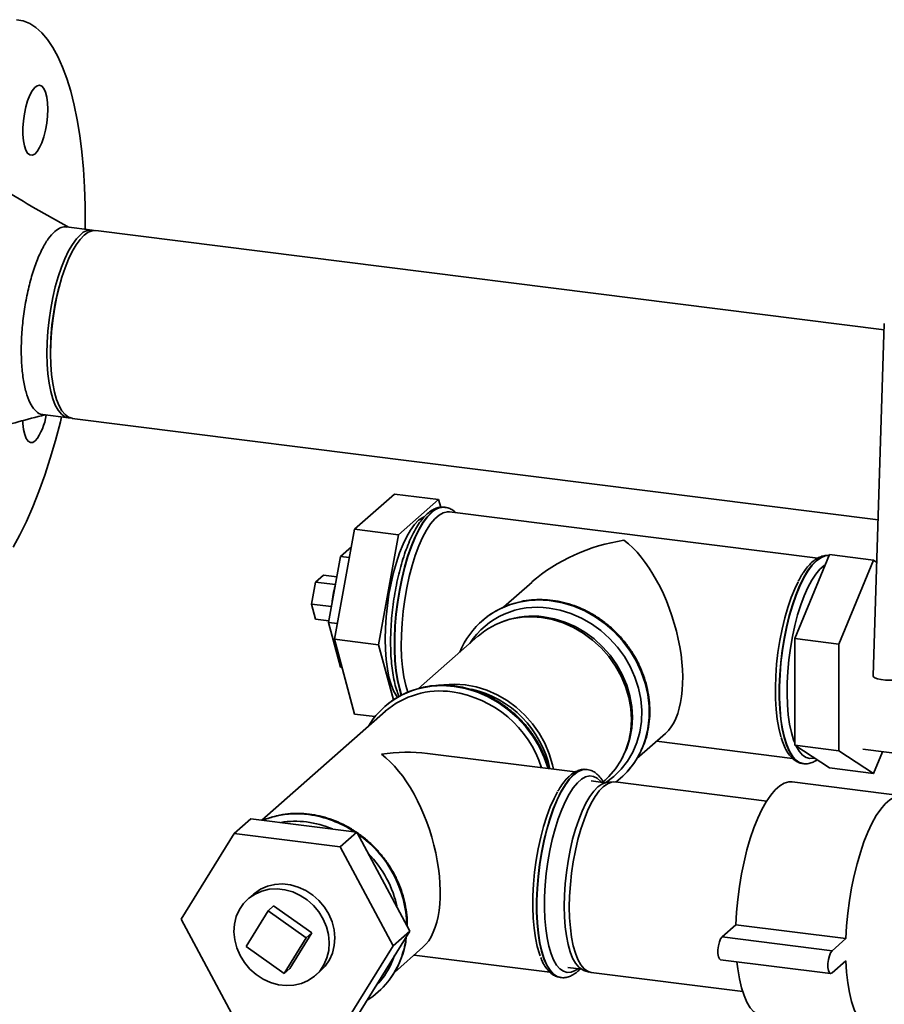
# Paper-space layout 'Blatt1' of a CAD drawing. Units: millimetres. Extents: x 0 to 5940, y 0 to 4200.
# Drawn here: x 5147 to 5367, y 1904 to 2155 of the extents above; entities that cross this region are included whole.
import ezdxf

# ---------------------------------------------------------------- set-up
doc = ezdxf.new("R2010")
doc.units = ezdxf.units.MM
doc.header["$LTSCALE"] = 10

psp = doc.layouts.new('Blatt1')

# ---------------------------------------------------------------- linework, layer by layer
at = {"color": 7, "linetype": 'Continuous', "lineweight": 35}
for p, q in [((5165.01, 2101.62), (5158.47, 2102.45)), ((5367, 2076.18), (5165.95, 2101.51)), ((5367.05, 2077.74), (5364.19, 1987.89)), ((5152.43, 2054.53), (5158.98, 2053.7)), ((5159.91, 2053.58), (5365.46, 2027.69)), ((5231.94, 2025.27), (5242.15, 2034.27)), ((5253.37, 2032.86), (5242.15, 2034.27)), ((5243.17, 2023.86), (5253.37, 2032.86)), ((5253.37, 2032.86), (5253.9, 2030.89)), ((5254.97, 2030.91), (5254.89, 2030.92)), ((5350.09, 2017.91), (5256.17, 2029.75)), ((5226.84, 1997.2), (5231.94, 2025.27)), ((5243.17, 2023.86), (5231.94, 2025.27)), ((5238.07, 1995.79), (5243.17, 2023.86)), ((5231.13, 2020.78), (5228.37, 2018.35)), ((5228.37, 2018.35), (5225.31, 2001.51)), ((5230.63, 2018.07), (5228.37, 2018.35)), ((5353.04, 2018.81), (5344.2, 1997.4)), ((5353.04, 2018.81), (5364.26, 2017.39)), ((5364.26, 2017.39), (5355.42, 1995.99)), ((5365.11, 2016.83), (5364.26, 2017.39)), ((5224.04, 2013.58), (5221.99, 2011.78)), ((5227.43, 2013.16), (5224.04, 2013.58)), ((5221.99, 2011.78), (5220.97, 2006.17)), ((5227.06, 2011.15), (5221.99, 2011.78)), ((5277.19, 2011.82), (5269.88, 2005.39)), ((5226.04, 2005.53), (5220.97, 2006.17)), ((5220.97, 2006.17), (5221.99, 2002.36)), ((5225.39, 2001.93), (5221.99, 2002.36)), ((5225.31, 2001.51), (5228.37, 1990.07)), ((5227.57, 2001.22), (5225.31, 2001.51)), ((5264.43, 2001.91), (5264.4, 2001.88)), ((5270.3, 2001.93), (5269.67, 2001.7)), ((5263.41, 1998.01), (5248.24, 1984.63)), ((5344.2, 1997.4), (5355.42, 1995.99)), ((5344.2, 1997.4), (5344.2, 1970.19)), ((5238.07, 1995.79), (5226.84, 1997.2)), ((5231.94, 1978.13), (5226.84, 1997.2)), ((5241.83, 1981.73), (5238.07, 1995.79)), ((5355.42, 1995.99), (5355.42, 1968.77)), ((5228.76, 1990.02), (5228.37, 1990.07)), ((5239.65, 1980.06), (5239.62, 1980.03)), ((5239.78, 1978.84), (5208.31, 1951.08)), ((5237.18, 1977.47), (5231.94, 1978.13)), ((5303.95, 1966.76), (5311.25, 1973.2)), ((5308.97, 1971.19), (5343.62, 1966.82)), ((5344.2, 1970.19), (5355.42, 1968.77)), ((5344.2, 1970.19), (5353.04, 1964.37)), ((5288.22, 1963.35), (5250.52, 1968.1)), ((5300.26, 1967), (5300.57, 1967.61)), ((5355.42, 1968.77), (5364.26, 1962.96)), ((5361.61, 1969.14), (5393.94, 1965.07)), ((5364.26, 1962.96), (5366.56, 1968.52)), ((5281.38, 1964.93), (5281.55, 1964.19)), ((5346.34, 1965.47), (5346.42, 1965.46)), ((5291.24, 1963.98), (5291.16, 1963.99)), ((5353.04, 1964.37), (5364.26, 1962.96)), ((5295.86, 1960.62), (5292.3, 1961.07)), ((5295.33, 1960.83), (5295.82, 1961.26)), ((5297.93, 1960.82), (5296.5, 1960.73)), ((5337.06, 1955.94), (5298.44, 1960.8)), ((5299.79, 1961.76), (5299.82, 1961.78)), ((5371.64, 1957.27), (5343.58, 1960.81)), ((5205.48, 1951.43), (5201.24, 1947.69)), ((5232.49, 1948.03), (5205.48, 1951.43)), ((5201.24, 1947.69), (5187.74, 1925.82)), ((5228.24, 1944.29), (5201.24, 1947.69)), ((5232.49, 1948.03), (5228.24, 1944.29)), ((5245.99, 1922.76), (5232.49, 1948.03)), ((5241.74, 1919.02), (5228.24, 1944.29)), ((5206.14, 1932.17), (5204.73, 1930.92)), ((5204.25, 1918.82), (5209.86, 1927.91)), ((5209.86, 1927.91), (5211.27, 1929.16)), ((5209.86, 1927.91), (5219.58, 1921.03)), ((5220.99, 1922.28), (5211.27, 1929.16)), ((5187.74, 1925.82), (5201.24, 1900.55)), ((5215.38, 1913.19), (5220.99, 1922.28)), ((5219.58, 1921.03), (5220.99, 1922.28)), ((5232.49, 1900.89), (5245.99, 1922.76)), ((5245.99, 1922.76), (5241.74, 1919.02)), ((5329.2, 1924.37), (5325.67, 1921.25)), ((5357.26, 1920.83), (5329.2, 1924.37)), ((5219.58, 1921.03), (5213.97, 1911.94)), ((5353.73, 1917.72), (5325.67, 1921.25)), ((5357.26, 1920.83), (5353.73, 1917.72)), ((5213.97, 1911.94), (5204.25, 1918.82)), ((5228.24, 1897.15), (5241.74, 1919.02)), ((5242.08, 1912.19), (5249.38, 1918.63)), ((5247.1, 1916.62), (5281.75, 1912.26)), ((5325.29, 1915.45), (5353.35, 1911.91)), ((5353.73, 1912.06), (5357.26, 1915.18)), ((5213.97, 1911.94), (5215.38, 1913.19)), ((5221.93, 1911.42), (5223.34, 1912.67)), ((5286.3, 1913.45), (5289.86, 1913)), ((5290.45, 1912.73), (5291.81, 1912.3)), ((5292.31, 1912.19), (5330.93, 1907.32)), ((5284.47, 1910.91), (5284.55, 1910.9)), ((5237.92, 1907.19), (5237.95, 1907.22))]:
    psp.add_line(p, q, dxfattribs=at)
at = {"color": 7, "linetype": 'Continuous', "lineweight": 35, "flags": 128}
for points in [[(5163.24, 2101.85), (5163.25, 2103.01), (5163.22, 2107.86), (5163.06, 2112.58), (5162.78, 2117.16), (5162.37, 2121.56), (5161.84, 2125.76), (5161.19, 2129.75), (5160.43, 2133.51), (5159.55, 2137.02), (5158.56, 2140.26), (5157.47, 2143.22), (5156.28, 2145.88), (5155, 2148.23), (5153.63, 2150.25), (5152.18, 2151.95), (5150.65, 2153.31), (5149.06, 2154.32), (5147.41, 2154.99), (5145.71, 2155.3)], [(5153.67, 2132.44), (5153.61, 2134.1), (5153.41, 2135.56), (5153.1, 2136.79), (5152.68, 2137.72), (5152.17, 2138.32), (5151.59, 2138.57), (5150.97, 2138.45), (5150.33, 2137.97), (5149.69, 2137.15), (5149.09, 2136.02), (5148.54, 2134.63), (5148.07, 2133.04), (5147.71, 2131.3), (5147.45, 2129.5), (5147.32, 2127.7), (5147.32, 2125.99), (5147.45, 2124.42), (5147.71, 2123.07), (5148.07, 2121.98), (5148.54, 2121.21), (5149.09, 2120.78), (5149.69, 2120.72), (5150.33, 2121.02), (5150.97, 2121.68), (5151.59, 2122.66), (5152.17, 2123.92), (5152.68, 2125.42), (5153.1, 2127.09), (5153.41, 2128.87), (5153.61, 2130.68), (5153.67, 2132.44)], [(5161.99, 2100.43), (5160.97, 2099.36), (5159.95, 2097.97), (5158.97, 2096.28), (5158.03, 2094.32), (5157.14, 2092.12), (5156.33, 2089.71), (5155.6, 2087.13), (5154.97, 2084.4), (5154.43, 2081.58), (5154.01, 2078.7), (5153.7, 2075.8), (5153.52, 2072.93), (5153.46, 2070.13), (5153.52, 2067.44), (5153.7, 2064.9), (5154.01, 2062.55), (5154.43, 2060.41), (5154.97, 2058.53), (5155.6, 2056.93), (5156.33, 2055.63), (5157.14, 2054.65), (5158.03, 2054), (5158.97, 2053.7), (5159.45, 2053.68)], [(5154.39, 2070.02), (5154.45, 2072.81), (5154.64, 2075.68), (5154.95, 2078.58), (5155.37, 2081.46), (5155.9, 2084.28), (5156.54, 2087.01), (5157.27, 2089.59), (5158.08, 2092.01), (5158.96, 2094.21), (5159.9, 2096.16), (5160.89, 2097.85), (5161.9, 2099.24), (5162.93, 2100.31), (5163.96, 2101.06), (5164.97, 2101.45), (5165.95, 2101.51)], [(5159.91, 2053.58), (5159.9, 2053.59), (5158.96, 2053.89), (5158.08, 2054.53), (5157.27, 2055.51), (5156.54, 2056.81), (5155.9, 2058.41), (5155.37, 2060.3), (5154.95, 2062.43), (5154.64, 2064.79), (5154.45, 2067.33), (5154.39, 2070.02)], [(5144.85, 2020.67), (5146.57, 2023.84), (5148.24, 2027.28), (5149.86, 2030.98), (5151.42, 2034.92), (5152.91, 2039.07), (5154.32, 2043.42), (5155.65, 2047.96), (5156.89, 2052.65), (5157.2, 2053.93)], [(5147.31, 2052.97), (5147.34, 2052.25), (5147.5, 2050.73), (5147.79, 2049.44), (5148.18, 2048.42), (5148.67, 2047.74), (5149.23, 2047.4), (5149.85, 2047.43), (5150.49, 2047.82)], [(5254.89, 2030.92), (5254.78, 2030.93), (5253.73, 2030.84), (5252.64, 2030.39), (5251.55, 2029.6), (5250.45, 2028.46), (5249.36, 2026.99), (5248.31, 2025.22), (5247.3, 2023.17), (5246.35, 2020.86), (5245.47, 2018.33), (5244.67, 2015.62), (5243.96, 2012.75), (5243.36, 2009.76), (5242.86, 2006.71), (5242.49, 2003.62), (5242.23, 2000.54), (5242.1, 1997.52), (5242.1, 1994.58), (5242.23, 1991.78), (5242.49, 1989.15), (5242.86, 1986.73), (5243.36, 1984.54), (5243.85, 1982.93)], [(5242.87, 1982.39), (5242.61, 1982.75), (5241.88, 1984.05), (5241.24, 1985.66), (5240.71, 1987.54), (5240.29, 1989.67), (5239.98, 1992.03), (5239.8, 1994.57), (5239.73, 1997.26), (5239.8, 2000.06), (5239.98, 2002.93), (5240.29, 2005.82), (5240.71, 2008.7), (5241.24, 2011.53), (5241.88, 2014.25), (5242.61, 2016.84), (5243.42, 2019.25), (5244.3, 2021.45), (5245.24, 2023.41), (5246.23, 2025.09), (5247.24, 2026.48), (5248.27, 2027.56)], [(5243.91, 1982.96), (5243.44, 1984.53), (5242.94, 1986.72), (5242.57, 1989.14), (5242.31, 1991.77), (5242.18, 1994.57), (5242.18, 1997.51), (5242.31, 2000.53), (5242.57, 2003.61), (5242.94, 2006.7), (5243.44, 2009.75), (5244.04, 2012.74), (5244.75, 2015.61), (5245.55, 2018.32), (5246.43, 2020.85), (5247.38, 2023.16), (5248.39, 2025.21), (5249.44, 2026.98), (5250.53, 2028.45), (5251.63, 2029.59)], [(5245.49, 1983.7), (5244.98, 1985.45), (5244.51, 1987.64), (5244.17, 1990.06), (5243.94, 1992.67), (5243.85, 1995.45), (5243.88, 1998.36), (5244.04, 2001.34), (5244.32, 2004.37), (5244.73, 2007.39), (5245.25, 2010.37), (5245.88, 2013.26), (5246.61, 2016.03), (5247.42, 2018.62), (5248.32, 2021.02), (5249.28, 2023.18), (5250.29, 2025.07), (5251.34, 2026.67), (5252.41, 2027.96), (5253.49, 2028.91), (5254.56, 2029.51), (5255.61, 2029.76), (5256.17, 2029.75)], [(5248.27, 2027.56), (5249.3, 2028.3), (5249.58, 2028.44)], [(5352.94, 2018.56), (5352.92, 2018.56), (5351.87, 2018.48), (5350.78, 2018.03), (5349.68, 2017.23), (5348.59, 2016.09), (5347.5, 2014.63), (5346.45, 2012.86), (5345.44, 2010.81), (5344.49, 2008.5), (5343.6, 2005.97), (5342.8, 2003.25), (5342.1, 2000.38), (5341.49, 1997.4), (5341, 1994.34), (5340.62, 1991.25), (5340.37, 1988.18), (5340.24, 1985.15), (5340.24, 1982.22), (5340.37, 1979.42), (5340.62, 1976.79), (5341, 1974.36), (5341.49, 1972.18), (5342.1, 1970.26), (5342.8, 1968.64), (5343.6, 1967.33), (5344.49, 1966.36), (5345.44, 1965.73), (5346.34, 1965.47)], [(5346.36, 1965.47), (5345.52, 1965.72), (5344.57, 1966.35), (5343.68, 1967.32), (5342.89, 1968.63), (5342.18, 1970.25), (5341.57, 1972.17), (5341.08, 1974.35), (5340.7, 1976.78), (5340.45, 1979.41), (5340.32, 1982.21), (5340.32, 1985.14), (5340.45, 1988.17), (5340.7, 1991.24), (5341.08, 1994.33), (5341.57, 1997.39), (5342.18, 2000.37), (5342.89, 2003.24), (5343.68, 2005.96), (5344.57, 2008.49), (5345.52, 2010.8), (5346.53, 2012.85), (5347.58, 2014.62), (5348.67, 2016.08), (5349.76, 2017.22), (5350.86, 2018.02), (5351.95, 2018.47), (5352.94, 2018.56)], [(5351.98, 2016.25), (5351.7, 2016.06), (5350.64, 2015.12), (5349.59, 2013.86), (5348.56, 2012.29), (5347.57, 2010.44), (5346.63, 2008.32), (5345.75, 2005.97), (5344.95, 2003.42), (5344.24, 2000.71), (5343.62, 1997.88), (5343.11, 1994.96), (5342.71, 1991.99), (5342.43, 1989.02), (5342.28, 1986.1), (5342.24, 1983.25), (5342.34, 1980.52), (5342.56, 1977.96), (5342.89, 1975.58), (5343.35, 1973.44), (5343.91, 1971.55), (5344.2, 1970.8)], [(5345.06, 2011.89), (5344.2, 2010.11), (5343.28, 2007.83), (5342.42, 2005.33), (5341.64, 2002.64), (5340.96, 1999.81), (5340.39, 1996.87), (5339.92, 1993.86), (5339.58, 1990.83), (5339.36, 1987.82), (5339.26, 1984.87), (5339.29, 1982.03), (5339.45, 1979.32), (5339.74, 1976.8), (5340.14, 1974.49), (5340.66, 1972.43), (5340.69, 1972.33)], [(5305.7, 1970.43), (5306.09, 1971.59), (5306.77, 1974.36), (5307.1, 1977.23), (5307.1, 1980.17), (5306.77, 1983.12), (5306.09, 1986.06), (5305.1, 1988.94), (5303.79, 1991.73), (5302.19, 1994.38), (5300.32, 1996.86), (5298.21, 1999.14), (5295.87, 2001.18), (5293.35, 2002.97), (5290.68, 2004.47), (5287.89, 2005.66), (5285.03, 2006.53), (5282.12, 2007.07), (5279.22, 2007.26), (5276.35, 2007.11), (5274.27, 2006.78)], [(5295.89, 1960.62), (5295.9, 1960.62), (5298.02, 1962.2), (5299.9, 1964.04), (5301.54, 1966.13), (5302.89, 1968.43), (5303.94, 1970.91), (5304.68, 1973.54), (5305.09, 1976.27), (5305.17, 1979.08), (5304.92, 1981.92), (5304.35, 1984.76), (5303.45, 1987.54), (5302.25, 1990.24), (5300.75, 1992.81), (5298.99, 1995.22), (5296.98, 1997.44), (5294.76, 1999.43), (5292.35, 2001.17), (5289.79, 2002.63), (5287.11, 2003.79), (5284.36, 2004.64), (5281.56, 2005.16)], [(5282.09, 2007.04), (5285, 2006.5), (5287.86, 2005.63), (5290.65, 2004.44), (5293.32, 2002.94), (5295.84, 2001.16), (5298.18, 1999.11), (5300.29, 1996.83), (5302.16, 1994.35), (5303.76, 1991.7), (5305.07, 1988.91), (5306.06, 1986.03), (5306.74, 1983.09), (5307.07, 1980.14), (5307.07, 1977.21), (5306.74, 1974.34), (5306.06, 1971.57), (5305.73, 1970.57)], [(5295.82, 1961.26), (5296.77, 1962.16), (5298.48, 1964.14), (5299.91, 1966.35), (5301.05, 1968.75), (5301.87, 1971.31), (5302.37, 1973.99), (5302.54, 1976.75), (5302.37, 1979.55), (5301.87, 1982.36), (5301.05, 1985.13), (5299.91, 1987.81), (5298.48, 1990.38), (5296.77, 1992.79), (5294.82, 1995.01), (5292.64, 1997.01), (5290.27, 1998.75), (5287.75, 2000.21), (5285.1, 2001.37), (5282.38, 2002.22), (5279.62, 2002.74)], [(5280.15, 2002.95), (5282.88, 2002.44), (5285.57, 2001.61), (5288.19, 2000.46), (5290.68, 1999.01), (5293.03, 1997.29), (5295.18, 1995.31), (5297.12, 1993.12), (5298.81, 1990.73), (5300.22, 1988.19), (5301.35, 1985.54), (5302.16, 1982.8), (5302.65, 1980.02), (5302.82, 1977.25), (5302.65, 1974.51), (5302.16, 1971.86), (5301.35, 1969.33), (5300.57, 1967.61)], [(5364.19, 1987.89), (5364.24, 1987.71), (5364.61, 1987.41), (5365.29, 1987.14), (5366.24, 1986.93), (5367.35, 1986.79), (5368.54, 1986.74), (5369.7, 1986.77), (5370.72, 1986.9), (5371.52, 1987.1), (5372.02, 1987.36), (5372.18, 1987.64)], [(5249.23, 1984.85), (5251.54, 1985.23), (5254.41, 1985.38), (5257.31, 1985.19), (5260.22, 1984.65), (5263.08, 1983.78), (5265.87, 1982.59), (5268.54, 1981.09), (5271.06, 1979.31), (5273.4, 1977.26), (5275.51, 1974.98), (5277.39, 1972.5), (5278.98, 1969.85), (5280.29, 1967.06), (5281.27, 1964.22)], [(5253.81, 1985.48), (5254.69, 1985.61), (5257.41, 1985.77), (5260.17, 1985.59), (5262.94, 1985.07), (5265.66, 1984.22), (5268.3, 1983.06), (5270.82, 1981.6), (5273.19, 1979.86), (5275.37, 1977.86), (5277.33, 1975.64), (5279.03, 1973.23), (5280.47, 1970.67), (5281.6, 1967.98), (5282.42, 1965.21), (5282.67, 1964.05)], [(5344.59, 1969.93), (5345.34, 1968.65), (5346.18, 1967.68), (5347.09, 1967.05), (5348.06, 1966.77), (5349.07, 1966.84), (5349.23, 1966.88)], [(5287.81, 1962.67), (5286.71, 1961.53), (5285.63, 1960.06), (5284.58, 1958.29), (5283.57, 1956.24), (5282.62, 1953.93), (5281.73, 1951.4), (5280.93, 1948.69), (5280.23, 1945.82), (5279.62, 1942.83), (5279.13, 1939.78), (5278.75, 1936.69), (5278.5, 1933.61), (5278.37, 1930.59), (5278.37, 1927.65), (5278.5, 1924.85), (5278.75, 1922.22), (5279.13, 1919.8), (5279.62, 1917.61), (5280.23, 1915.7), (5280.93, 1914.07), (5281.73, 1912.77), (5282.62, 1911.79), (5283.57, 1911.17), (5284.47, 1910.91)], [(5284.49, 1910.9), (5283.65, 1911.16), (5282.7, 1911.78), (5281.81, 1912.76), (5281.01, 1914.06), (5280.31, 1915.69), (5279.7, 1917.6), (5279.21, 1919.79), (5278.83, 1922.21), (5278.58, 1924.84), (5278.45, 1927.64), (5278.45, 1930.58), (5278.58, 1933.6), (5278.83, 1936.68), (5279.21, 1939.77), (5279.7, 1942.82), (5280.31, 1945.81), (5281.01, 1948.68), (5281.81, 1951.39), (5282.7, 1953.92), (5283.65, 1956.23), (5284.66, 1958.28), (5285.71, 1960.05), (5286.79, 1961.52), (5287.89, 1962.66), (5288.99, 1963.45), (5290.07, 1963.9), (5291.13, 1963.99), (5291.2, 1963.98)], [(5294.89, 1960.74), (5294.71, 1960.96), (5293.84, 1961.76), (5292.89, 1962.22), (5291.9, 1962.33), (5290.87, 1962.08), (5289.82, 1961.49), (5288.77, 1960.56), (5287.72, 1959.3), (5286.69, 1957.73), (5285.7, 1955.87), (5284.76, 1953.75), (5283.88, 1951.4), (5283.08, 1948.86), (5282.36, 1946.15), (5281.75, 1943.31), (5281.24, 1940.39), (5280.84, 1937.43), (5280.56, 1934.46), (5280.4, 1931.53), (5280.37, 1928.68), (5280.47, 1925.96), (5280.68, 1923.39), (5281.02, 1921.02), (5281.48, 1918.87), (5282.04, 1916.98), (5282.71, 1915.38), (5283.47, 1914.09), (5284.31, 1913.12), (5285.22, 1912.49), (5286.19, 1912.2), (5287.2, 1912.27), (5288.24, 1912.69), (5288.89, 1913.12)], [(5290.45, 1912.73), (5289.99, 1912.93), (5289.11, 1913.57), (5288.29, 1914.56), (5287.56, 1915.86), (5286.92, 1917.47), (5286.39, 1919.36), (5285.96, 1921.5), (5285.65, 1923.86), (5285.47, 1926.41), (5285.4, 1929.11), (5285.47, 1931.92), (5285.65, 1934.8), (5285.96, 1937.71), (5286.39, 1940.6), (5286.92, 1943.43), (5287.56, 1946.17), (5288.29, 1948.76), (5289.11, 1951.18), (5289.99, 1953.39), (5290.93, 1955.36), (5291.92, 1957.05), (5292.94, 1958.44), (5293.97, 1959.52), (5295.01, 1960.26), (5296.02, 1960.66), (5296.5, 1960.73)], [(5298.44, 1960.8), (5297.45, 1960.75), (5296.42, 1960.34), (5295.38, 1959.59), (5294.33, 1958.5), (5293.3, 1957.09), (5292.3, 1955.38), (5291.35, 1953.4), (5290.46, 1951.16), (5289.63, 1948.72), (5288.89, 1946.09), (5288.25, 1943.33), (5287.71, 1940.46), (5287.28, 1937.54), (5286.97, 1934.6), (5286.78, 1931.69), (5286.71, 1928.85), (5286.78, 1926.13), (5286.97, 1923.55), (5287.28, 1921.16), (5287.71, 1918.99), (5288.25, 1917.08), (5288.89, 1915.46), (5289.63, 1914.14), (5290.46, 1913.14), (5291.35, 1912.49), (5292.3, 1912.19), (5292.31, 1912.19)], [(5343.58, 1960.81), (5342.68, 1960.8), (5341.54, 1960.47), (5340.39, 1959.79), (5339.23, 1958.77), (5338.07, 1957.41), (5336.94, 1955.74), (5335.84, 1953.78), (5334.79, 1951.54), (5333.79, 1949.06), (5332.87, 1946.37), (5332.03, 1943.49), (5331.29, 1940.46), (5330.64, 1937.32), (5330.1, 1934.1), (5329.68, 1930.84), (5329.38, 1927.59), (5329.2, 1924.37)], [(5283.71, 1958.28), (5282.82, 1956.59), (5281.86, 1954.43), (5280.96, 1952.04), (5280.15, 1949.44), (5279.42, 1946.68), (5278.79, 1943.78), (5278.27, 1940.81), (5277.86, 1937.78), (5277.58, 1934.76), (5277.42, 1931.77), (5277.39, 1928.87), (5277.49, 1926.09), (5277.71, 1923.47), (5278.05, 1921.05), (5278.52, 1918.86), (5279.09, 1916.94), (5279.26, 1916.48)], [(5376.74, 1950.94), (5376.39, 1951.95), (5375.64, 1953.66), (5374.81, 1955.06), (5373.88, 1956.13), (5372.89, 1956.86), (5371.84, 1957.24), (5370.74, 1957.27), (5369.6, 1956.94), (5368.45, 1956.26), (5367.29, 1955.23), (5366.14, 1953.88), (5365, 1952.21), (5363.9, 1950.24), (5362.85, 1948.01), (5361.86, 1945.53), (5360.94, 1942.83), (5360.1, 1939.95), (5359.35, 1936.92), (5358.7, 1933.78), (5358.17, 1930.56), (5357.74, 1927.31), (5357.44, 1924.05), (5357.26, 1920.83)], [(5206.14, 1932.17), (5206.38, 1932.38), (5207.95, 1933.44), (5209.7, 1934.21), (5211.59, 1934.66), (5213.57, 1934.77), (5215.58, 1934.54), (5217.56, 1933.99), (5219.47, 1933.12), (5221.25, 1931.95), (5222.85, 1930.53), (5224.23, 1928.89), (5225.36, 1927.06), (5226.19, 1925.12), (5226.71, 1923.1), (5226.9, 1921.06), (5226.76, 1919.06), (5226.3, 1917.15), (5225.51, 1915.38), (5224.44, 1913.8), (5223.34, 1912.67)], [(5216.47, 1908.94), (5214.5, 1908.83), (5212.49, 1909.05), (5210.5, 1909.61), (5208.6, 1910.48), (5206.82, 1911.64), (5205.22, 1913.06), (5203.83, 1914.71), (5202.71, 1916.53), (5201.88, 1918.48), (5201.36, 1920.5), (5201.17, 1922.54), (5201.31, 1924.54), (5201.77, 1926.45), (5202.55, 1928.22), (5203.63, 1929.79), (5204.97, 1931.13), (5206.54, 1932.2), (5208.29, 1932.96), (5210.18, 1933.41), (5212.16, 1933.52), (5214.16, 1933.3), (5216.15, 1932.74), (5218.06, 1931.87), (5219.84, 1930.71), (5221.44, 1929.28), (5222.82, 1927.64), (5223.94, 1925.82), (5224.77, 1923.87), (5225.29, 1921.85), (5225.49, 1919.81), (5225.35, 1917.81), (5224.88, 1915.9), (5224.1, 1914.13), (5223.03, 1912.56), (5221.69, 1911.22), (5220.12, 1910.15), (5218.36, 1909.38), (5216.47, 1908.94)], [(5325.67, 1921.25), (5325.3, 1920.76), (5324.98, 1919.99), (5324.75, 1919.03), (5324.62, 1917.99), (5324.62, 1917.01), (5324.75, 1916.2), (5324.98, 1915.66), (5325.29, 1915.45)], [(5353.73, 1917.72), (5353.37, 1917.23), (5353.05, 1916.45), (5352.81, 1915.49), (5352.68, 1914.46), (5352.68, 1913.48), (5352.81, 1912.66), (5353.05, 1912.12), (5353.37, 1911.91), (5353.73, 1912.06)], [(5329.46, 1914.92), (5329.68, 1913.09), (5330.1, 1910.58), (5330.64, 1908.3), (5331.29, 1906.3), (5332.03, 1904.59), (5332.87, 1903.19), (5333.79, 1902.12), (5334.79, 1901.39), (5335.84, 1901.01), (5336.04, 1900.98)], [(5357.26, 1915.18), (5357.44, 1912.28), (5357.74, 1909.55), (5358.17, 1907.04), (5358.7, 1904.77), (5359.35, 1902.77), (5360.1, 1901.06), (5360.94, 1899.66), (5361.86, 1898.59), (5362.85, 1897.86), (5363.9, 1897.48), (5365, 1897.45), (5366.14, 1897.78), (5367.29, 1898.46), (5368.45, 1899.49), (5369.6, 1900.84), (5370.62, 1902.32)]]:
    psp.add_lwpolyline(points, dxfattribs=at)
at = {"color": 7, "linetype": 'Continuous', "lineweight": 35}
for centre, radius, start, end in [((5164.66, 2098.04), 3.58, 76.7547, 138.0673), ((5215.72, 2070.89), 61.34, 164.4027, 181.2358), ((5139.92, 2056.08), 13.41, 321.9792, 352.9177), ((5254.66, 2026.77), 4.14, 85.0039, 137.2201), ((5245.56, 2005.15), 19.4, 163.0937, 176.2992), ((5278.41, 1986.01), 21.16, 102.2159, 158.007), ((5278.47, 1984.83), 20.56, 81.3559, 146.5508), ((5278.53, 1985.82), 21.39, 101.4641, 131.2154), ((5279.02, 1983.37), 23.87, 82.6087, 102.3225), ((5276.68, 1982.67), 20.28, 81.6623, 130.8405), ((5277.36, 1981.97), 21.17, 82.4324, 109.4747), ((5253.6, 1964.19), 21.12, 101.9396, 149.0511), ((5253.73, 1963.99), 21.36, 102.7738, 131.2281), ((5254.28, 1961.57), 23.85, 82.6041, 102.7666), ((5253.11, 1956.2), 29.32, 15.8683, 81.6979), ((5253.79, 1962.47), 21.55, 81.9389, 130.5639), ((5252.66, 1955.79), 28.32, 17.7634, 81.5716), ((5255.64, 1958.46), 26.75, 12.3039, 76.7429), ((5285.71, 1977.67), 21.24, 307.3359, 340.4788), ((5285.66, 1977.74), 21.33, 311.5738, 339.943), ((5290.86, 1959.84), 4.16, 85.9519, 137.1345), ((5216.84, 1930.65), 22.02, 102.9387, 112.1255), ((5216.82, 1930.6), 22.04, 102.4772, 111.9606), ((5217.18, 1928.85), 23.85, 82.6041, 102.7666), ((5217.15, 1928.8), 23.87, 82.6087, 102.3225), ((5216.54, 1924.93), 27.79, 56.525, 82.3836), ((5216.61, 1925.05), 27.69, 56.3366, 82.4324), ((5216.79, 1928.13), 22.65, 82.6362, 99.3921), ((5216.45, 1925.45), 25.35, 67.1595, 82.6557), ((5216.13, 1923.61), 29.15, 0.9577, 55.2704), ((5216.09, 1923.58), 29.16, 1.1306, 55.0974), ((5215.62, 1923.09), 27.77, 11.6177, 44.6103), ((5221.86, 1923.89), 23.37, 340.2858, 353.6394), ((5221.85, 1923.92), 23.41, 340.974, 353.7007), ((5223.9, 1923.07), 21.18, 301.861, 340.509), ((5222.86, 1923.02), 20.34, 315.3303, 341.2892), ((5223.77, 1923.2), 21.36, 311.5845, 341.149)]:
    psp.add_arc(centre, radius, start, end, dxfattribs=at)
for centre, major_axis, ratio, start_param, end_param in [((5300.65, 1998.19), (32.45, 9.99), 0.699056, 1.358781, 2.144179), ((5300.65, 1998.19), (-8.13, 26.4), 0.476834, 3.353608, 5.709803), ((5238.78, 1943.62), (32.45, 9.99), 0.699056, 0.997414, 1.358781), ((5238.78, 1943.62), (-8.13, 26.4), 0.476834, 3.353608, 5.709803)]:
    psp.add_ellipse(centre, major_axis=major_axis, ratio=ratio, start_param=start_param, end_param=end_param, dxfattribs=at)
for points, knots in [([(5159, 2102.38), (5156.15, 2103.95), (5150.49, 2107.06), (5145, 2110.39), (5142.28, 2112.03)], [0, 0, 0, 0, 0.504624, 1, 1, 1, 1]), ([(5155.45, 2101.26), (5154.89, 2100.68), (5153.77, 2099.52), (5152.16, 2096.75), (5150.67, 2093.33), (5149.37, 2089.33), (5148.3, 2084.92), (5147.51, 2080.26), (5147.02, 2075.53), (5146.85, 2070.91), (5147.02, 2066.58), (5147.51, 2062.72), (5148.3, 2059.46), (5149.37, 2056.91), (5150.68, 2055.28), (5151.73, 2054.51), (5152.35, 2054.58), (5152.43, 2054.59)], [0, 0, 0, 0, 0.070625, 0.14125, 0.211875, 0.2825, 0.353125, 0.42375, 0.494375, 0.565001, 0.635626, 0.706251, 0.776876, 0.847501, 0.918126, 0.988751, 1, 1, 1, 1]), ([(5158.46, 2102.39), (5158.01, 2102.41), (5157.04, 2102.47), (5156.01, 2101.68), (5155.45, 2101.26)], [0, 0, 0, 0, 0.456735, 1, 1, 1, 1]), ([(5134.35, 2049.25), (5136.14, 2049.79), (5140.07, 2050.98), (5146.3, 2052.76), (5150.68, 2053.88), (5152.96, 2054.46)], [0, 0, 0, 0, 0.2871893, 0.6300454, 1, 1, 1, 1]), ([(5254.95, 2030.87), (5254.78, 2030.9), (5254.23, 2031.01), (5253.26, 2030.86), (5252.12, 2030.44), (5251, 2029.73), (5249.88, 2028.71), (5248.78, 2027.39), (5247.71, 2025.77), (5246.69, 2023.9), (5245.74, 2021.81), (5244.87, 2019.52), (5244.06, 2017.07), (5243.35, 2014.47), (5242.72, 2011.76), (5242.19, 2008.96), (5241.75, 2006.12), (5241.43, 2003.26), (5241.21, 2000.41), (5241.11, 1997.61), (5241.12, 1994.89), (5241.24, 1992.27), (5241.49, 1989.8), (5241.84, 1987.49), (5242.31, 1985.38), (5242.81, 1983.69), (5243.2, 1982.81), (5243.35, 1982.47)], [0, 0, 0, 0, 0.015956, 0.051646, 0.087681, 0.125842, 0.166861, 0.209907, 0.253488, 0.296751, 0.339638, 0.382224, 0.424589, 0.4668, 0.508905, 0.550941, 0.592938, 0.634921, 0.676911, 0.718926, 0.760991, 0.803137, 0.845401, 0.887836, 0.930509, 0.973513, 1, 1, 1, 1]), ([(5257.69, 2029.56), (5257.37, 2029.82), (5256.76, 2030.32), (5255.85, 2030.76), (5255.26, 2030.83), (5255.04, 2030.85)], [0, 0, 0, 0, 0.401924, 0.7821, 1, 1, 1, 1]), ([(5353.09, 2018.5), (5352.92, 2018.54), (5352.37, 2018.65), (5351.4, 2018.49), (5350.26, 2018.08), (5349.14, 2017.36), (5348.02, 2016.34), (5347.07, 2015.24), (5346.51, 2014.36), (5346.3, 2014.04)], [0, 0, 0, 0, 0.067832, 0.219551, 0.372738, 0.534965, 0.709338, 0.892332, 1, 1, 1, 1]), ([(5346.3, 2014.04), (5346.15, 2013.82), (5345.74, 2013.22), (5345.36, 2012.48), (5345.12, 2012.01)], [0, 0, 0, 0, 0.369448, 1, 1, 1, 1]), ([(5305.76, 1970.56), (5305.83, 1970.71), (5306.23, 1971.67), (5306.71, 1973.57), (5307.16, 1976.23), (5307.29, 1978.97), (5307.13, 1981.74), (5306.68, 1984.51), (5305.93, 1987.26), (5304.9, 1989.94), (5303.6, 1992.52), (5302.05, 1994.98), (5300.26, 1997.28), (5298.26, 1999.4), (5296.06, 2001.31), (5293.7, 2003), (5291.2, 2004.43), (5288.59, 2005.59), (5285.91, 2006.48), (5283.18, 2007.07), (5280.43, 2007.36), (5277.71, 2007.33), (5275.7, 2007.14), (5274.63, 2006.88), (5274.42, 2006.83)], [0, 0, 0, 0, 0.009098, 0.057773, 0.106505, 0.155298, 0.204146, 0.253044, 0.301985, 0.350959, 0.399959, 0.44898, 0.498016, 0.547063, 0.596118, 0.645176, 0.694233, 0.743283, 0.79232, 0.841334, 0.890316, 0.939253, 0.988136, 1, 1, 1, 1]), ([(5257.53, 1985.29), (5257.04, 1985.34), (5255.64, 1985.49), (5253.33, 1985.5), (5251.01, 1985.3), (5249.65, 1984.98), (5249.15, 1984.86)], [0, 0, 0, 0, 0.172848, 0.493338, 0.813698, 1, 1, 1, 1]), ([(5281.43, 1964.2), (5281.28, 1964.74), (5280.89, 1966.18), (5279.94, 1968.47), (5278.61, 1971.04), (5277.02, 1973.48), (5275.2, 1975.75), (5273.17, 1977.85), (5270.94, 1979.73), (5268.56, 1981.37), (5266.04, 1982.77), (5263.42, 1983.89), (5260.77, 1984.71), (5258.8, 1985.12), (5257.73, 1985.26), (5257.53, 1985.29)], [0, 0, 0, 0, 0.049423, 0.134458, 0.219537, 0.30465, 0.389788, 0.474945, 0.560114, 0.645288, 0.730458, 0.815616, 0.900747, 0.981245, 1, 1, 1, 1]), ([(5340.75, 1972.13), (5340.85, 1971.79), (5341.14, 1970.8), (5341.75, 1969.41), (5342.59, 1967.95), (5343.53, 1966.84), (5344.55, 1966.06), (5345.5, 1965.6), (5346.13, 1965.53), (5346.39, 1965.5)], [0, 0, 0, 0, 0.089937, 0.264628, 0.441312, 0.618316, 0.765981, 0.905054, 1, 1, 1, 1]), ([(5346.35, 1965.51), (5346.53, 1965.48), (5347.09, 1965.37), (5348.07, 1965.53), (5349.07, 1965.88), (5349.66, 1966.28), (5349.9, 1966.44)], [0, 0, 0, 0, 0.149503, 0.463996, 0.781746, 1, 1, 1, 1]), ([(5286.82, 1962.38), (5286.61, 1962.19), (5286.01, 1961.63), (5285.07, 1960.47), (5284.27, 1959.34), (5283.87, 1958.58), (5283.8, 1958.46)], [0, 0, 0, 0, 0.191249, 0.55883, 0.927978, 1, 1, 1, 1]), ([(5291.11, 1963.95), (5290.97, 1963.98), (5290.44, 1964.08), (5289.51, 1963.92), (5288.37, 1963.5), (5287.48, 1962.94), (5286.97, 1962.51), (5286.82, 1962.38)], [0, 0, 0, 0, 0.09423, 0.349449, 0.607312, 0.880556, 1, 1, 1, 1]), ([(5295.42, 1960.68), (5295.27, 1960.93), (5294.86, 1961.69), (5294.06, 1962.59), (5293.05, 1963.38), (5292.09, 1963.84), (5291.44, 1963.92), (5291.17, 1963.95)], [0, 0, 0, 0, 0.138963, 0.409587, 0.635619, 0.848374, 1, 1, 1, 1]), ([(5220.44, 1952.57), (5219.95, 1952.63), (5218.54, 1952.78), (5216.24, 1952.79), (5213.92, 1952.59), (5212.56, 1952.26), (5212.06, 1952.14)], [0, 0, 0, 0, 0.172848, 0.493338, 0.813698, 1, 1, 1, 1]), ([(5232.25, 1948.06), (5231.98, 1948.25), (5230.93, 1949), (5228.94, 1950.04), (5226.33, 1951.18), (5223.68, 1952), (5221.71, 1952.41), (5220.64, 1952.55), (5220.44, 1952.57)], [0, 0, 0, 0, 0.075194, 0.29725, 0.519273, 0.741228, 0.951102, 1, 1, 1, 1]), ([(5245.34, 1923.98), (5245.35, 1924.26), (5245.4, 1925.45), (5245.2, 1927.59), (5244.72, 1930.36), (5243.92, 1933.09), (5242.85, 1935.76), (5241.52, 1938.33), (5239.93, 1940.76), (5238.11, 1943.04), (5236.07, 1945.12), (5234.22, 1946.73), (5233.01, 1947.54), (5232.6, 1947.82)], [0, 0, 0, 0, 0.031091, 0.13265, 0.23431, 0.336055, 0.437867, 0.539733, 0.641639, 0.743575, 0.845534, 0.947507, 1, 1, 1, 1]), ([(5244.05, 1916.43), (5244.1, 1916.56), (5244.48, 1917.51), (5244.89, 1919.19), (5245.09, 1920.77), (5245.18, 1921.46)], [0, 0, 0, 0, 0.08291, 0.601387, 1, 1, 1, 1]), ([(5279.41, 1916.02), (5279.56, 1915.64), (5279.94, 1914.68), (5280.7, 1913.42), (5281.64, 1912.29), (5282.66, 1911.51), (5283.58, 1911.05), (5284.18, 1910.98), (5284.41, 1910.96)], [0, 0, 0, 0, 0.1371377, 0.3474773, 0.5582825, 0.7343523, 0.9000795, 1, 1, 1, 1]), ([(5284.47, 1910.95), (5284.66, 1910.91), (5285.22, 1910.8), (5286.2, 1910.96), (5287.34, 1911.38), (5288.22, 1911.95), (5288.93, 1912.53), (5289.26, 1912.86), (5289.45, 1913.05)], [0, 0, 0, 0, 0.103113, 0.32002, 0.539173, 0.7714, 0.872913, 1, 1, 1, 1])]:
    psp.add_open_spline(points, degree=3, knots=knots, dxfattribs=at)

doc.saveas('drawing.dxf')
